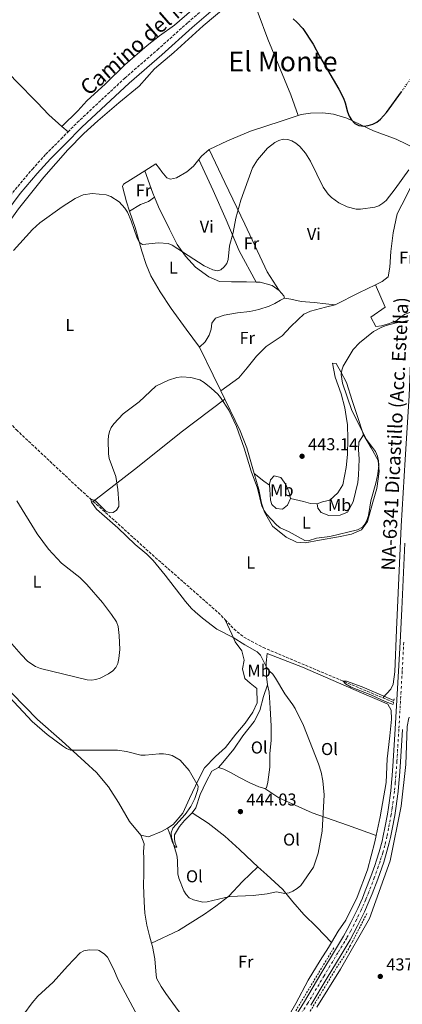
# Model space of a CAD drawing. Units: metres. Extents: x 576928 to 580378, y 4712665 to 4715016.
# Drawn here: x 578849 to 579072, y 4714067 to 4714640 of the extents above; entities that cross this region are included whole.
import ezdxf
from ezdxf.enums import TextEntityAlignment as Align

# ---------------------------------------------------------------- set-up
doc = ezdxf.new("R2010")
doc.units = ezdxf.units.M
doc.header["$MEASUREMENT"] = 0
for name, pattern in [('DGN Style 2', [1.7399219301090239, 1.043953158065414, -0.6959687720436097]), ('DGN Style 3', [2.435890702152634, 1.739921930109024, -0.6959687720436097]), ('DGN Style 4', [2.7856150101045474, 1.391937544087219, -0.6959687720436097, 0.001739921930109024, -0.6959687720436097]), ('DGN Style 5', [1.217945351076317, 0.5219765790327072, -0.6959687720436097])]:
    doc.linetypes.add(name, pattern=pattern)
for name, color, linetype, lineweight in [('Barranco lineal', 142, 'DGN Style 3', 13), ('Camino', 7, 'DGN Style 3', 0), ('Carretera', 9, 'Continuous', 0), ('Cota de punto acotado terreno', 7, 'Continuous', 0), ('Curva de nivel directora', 30, 'Continuous', 30), ('Curva de nivel directora no vista', 30, 'DGN Style 5', 30), ('Curva de nivel intermedia', 30, 'Continuous', 0), ('Eje de carretera', 7, 'DGN Style 4', 0), ('Estanque', 4, 'Continuous', 0), ('Etiqueta de uso rústico', 92, 'Continuous', 0), ('Línea blanca (vial)', 7, 'Continuous', 13), ('Línea de cambio de uso (parcela vista)', 92, 'Continuous', 0), ('Línea de cuneta (fondo)', 4, 'DGN Style 2', 0), ('Margen derecho', 7, 'Continuous', 0), ('Pontón-alcantarilla (pasos de agua)', 1, 'DGN Style 2', 0), ('Punto acotado terreno (símbolo)', 7, 'Continuous', 0), ('Texto de Carretera Red Local', 1, 'Continuous', 0), ('Texto de Área (paraje) menor', 7, 'Continuous', 0)]:
    doc.layers.add(name, color=color, linetype=linetype, lineweight=lineweight)
doc.styles.add('Style-Arial', font='arial.ttf')

# ---------------------------------------------------------------- blocks, each defined once
blk = doc.blocks.new('5PATER')
at = {"layer": 'Estanque', "linetype": 'Continuous', "lineweight": 0}
h = blk.add_hatch(color=51, dxfattribs=at)
edge = h.paths.add_edge_path()
edge.add_ellipse((0, 0), major_axis=(-0.1095731443231308, -0.1110710700762829), ratio=0.9994222409660317, start_angle=0, end_angle=360)
blk = doc.blocks.new('*U11')
at = {"layer": 'Carretera', "color": 9, "linetype": 'Continuous', "lineweight": 0}
for points in [[(579007.629999998, 4714056.74, 437.1699999999983), (579014.8099999997, 4714068.49, 437.1199999999953), (579024.3299999993, 4714084.480000001, 437.6399999999995), (579032.3400000002, 4714097.760000001, 437.9900000000052), (579036.339999999, 4714104.41, 438.0800000000018), (579037.4800000011, 4714106.359999999, 438.1000000000058), (579039.6900000017, 4714110.310000001, 438.1199999999953), (579041.8000000018, 4714114.31, 438.1300000000047), (579043.1600000008, 4714117.01, 438.1300000000047), (579045.7600000025, 4714122.470000001, 438.1300000000047), (579048.4800000004, 4714128.640000002, 438.1199999999953), (579050.1799999992, 4714132.800000002, 438.1100000000006), (579053.3999999978, 4714141.199999999, 438.0800000000018), (579055.6799999999, 4714147.550000002, 438.0299999999989), (579056.7600000018, 4714150.740000002, 437.9900000000052), (579058.2600000016, 4714155.570000002, 437.9499999999971), (579059.9299999991, 4714161.720000001, 437.929999999993), (579060.6700000011, 4714164.82, 437.9400000000023), (579061.6499999979, 4714169.500000001, 437.9499999999971), (579063.0500000016, 4714177.369999998, 438.0500000000029), (579063.6499999984, 4714181.32, 438.0800000000018), (579064.9800000006, 4714191.01, 438.0800000000018), (579065.4899999979, 4714195.88, 438.0800000000018), (579065.8299999977, 4714199.990000002, 438.0800000000018), (579066.4100000011, 4714208.220000001, 438.0800000000018), (579067.589999999, 4714226.970000002, 438.2599999999948), (579069.5300000014, 4714260.67, 438.5500000000029), (579070.4299999999, 4714277.520000001, 438.6999999999971), (579071.3999999978, 4714296.74, 438.8899999999995), (579073.2899999988, 4714335.179999999, 439.3600000000006)], [(579071.9099999996, 4714226.71, 438.2599999999948), (579070.7299999994, 4714207.92, 438.0800000000018), (579070.1400000015, 4714199.600000001, 438.0800000000018), (579069.8000000018, 4714195.440000001, 438.0800000000018), (579069.280000001, 4714190.509999999, 438.0800000000018), (579067.9400000023, 4714180.690000001, 438.0800000000018), (579067.3200000008, 4714176.66, 438.0500000000029), (579065.8999999992, 4714168.62, 437.9499999999971), (579064.8900000011, 4714163.83, 437.9400000000023), (579064.1400000001, 4714160.66, 437.929999999993), (579063.6000000016, 4714158.550000001, 437.9400000000023), (579062.4300000002, 4714154.359999999, 437.9499999999971), (579060.8900000001, 4714149.429999999, 437.9900000000052), (579059.7899999982, 4714146.17, 438.0299999999989), (579057.4600000014, 4714139.690000001, 438.0800000000018), (579054.1900000013, 4714131.149999999, 438.1100000000006), (579052.4600000012, 4714126.920000001, 438.1199999999953), (579049.6999999986, 4714120.640000001, 438.1300000000047), (579047.0499999999, 4714115.099999999, 438.1300000000047), (579045.6700000009, 4714112.359999998, 438.1300000000047), (579043.5300000019, 4714108.279999999, 438.1199999999953), (579041.280000001, 4714104.27, 438.1000000000058), (579040.1200000008, 4714102.290000001, 438.0800000000018), (579036.1000000021, 4714095.61, 437.9900000000052), (579028.0500000009, 4714082.25, 437.6399999999995), (579018.5400000003, 4714066.28, 437.1199999999953)]]:
    blk.add_polyline3d(points, dxfattribs=at)

msp = doc.modelspace()

# ---------------------------------------------------------------- linework, layer by layer
at = {"layer": 'Barranco lineal', "color": 142, "linetype": 'DGN Style 3', "lineweight": 13, "extrusion": (-0.02505840505353705, -0.0514758292126104, 0.9983598125641112), "elevation": -256741.2776644505, "flags": 128}
msp.add_lwpolyline([(-1542947.593431369, 4484829.664213764), (-1542901.811005632, 4484816.450237019), (-1542852.547735893, 4484802.939820947), (-1542848.369297985, 4484801.367797841)], dxfattribs=at)
at = {"layer": 'Barranco lineal', "color": 142, "linetype": 'DGN Style 3', "lineweight": 13, "extrusion": (0.02292039286552051, -0.009641117628649921, 0.999690804419927), "elevation": -31741.75616968172, "flags": 128}
msp.add_lwpolyline([(4569982.990258898, 1293702.421296666), (4569982.990258898, 1293695.584528425)], dxfattribs=at)
at = {"layer": 'Barranco lineal', "color": 142, "linetype": 'DGN Style 3', "lineweight": 13}
for points in [[(578808.0499999998, 4714441.33, 445.1999999999971), (578816.2199999997, 4714433.210000001, 444.1999999999971), (578832.8799999999, 4714415.75, 443.5800000000018), (578847.0199999996, 4714401.050000001, 442.7299999999959), (578884.0800000001, 4714366.300000001, 441.2700000000041), (578891.7300000004, 4714359.41, 441.1100000000006)], [(578968.5800000001, 4714290.58, 439.4900000000052), (578973.7400000002, 4714285.140000001, 439.3500000000058), (578979.5199999996, 4714280.359999999, 439.1199999999953), (578990.7100000001, 4714274.42, 438.5), (579060.3399999999, 4714245.109999999, 436.679999999993)]]:
    msp.add_polyline3d(points, dxfattribs=at)
at = {"layer": 'Camino', "color": 7, "linetype": 'DGN Style 3', "lineweight": 0}
for points in [[(578877.1099999986, 4714574.380000002, 449.070000000007), (578882.4400000018, 4714579.770000001, 449.1999999999972), (578896.5300000003, 4714592.960000001, 449.2799999999989), (578910.12, 4714605.630000002, 449.5099999999947), (578929.129999998, 4714622.109999999, 450.0500000000029), (578946.8099999983, 4714637.95, 450.7400000000054), (578970.0199999984, 4714657.930000001, 451.3500000000058), (578988.6199999995, 4714674.200000001, 452.0500000000029), (579000.589999999, 4714684.350000001, 452.8200000000069), (579008.8700000005, 4714691.330000001, 453.3600000000006), (579016.6599999999, 4714696.74, 453.6600000000035), (579023.7399999987, 4714701.11, 453.9700000000012), (579032.3900000011, 4714705.08, 454.3600000000006), (579040.8400000001, 4714708.230000001, 454.7400000000052), (579052.6099999984, 4714711.119999999, 455.1300000000046), (579071.5100000014, 4714714.26, 455.729999999996)], [(578839.1099999984, 4714531.27, 448.4600000000063), (578846.2699999998, 4714540.820000002, 448.5099999999948), (578856.3399999995, 4714552.700000001, 448.5099999999948), (578864.0799999975, 4714561.330000001, 448.6600000000037), (578872.9600000001, 4714570.180000001, 448.9700000000012), (578877.1099999986, 4714574.380000002, 449.070000000007)]]:
    msp.add_polyline3d(points, dxfattribs=at)
at = {"layer": 'Curva de nivel directora', "color": 30, "linetype": 'Continuous', "lineweight": 30, "elevation": 450, "flags": 128}
msp.add_lwpolyline([(579008.1599999996, 4714640.109999999), (579010.3999999992, 4714638.279999999), (579013.8599999994, 4714634.530000002), (579019.74, 4714625.460000004), (579023.5199999998, 4714618.42), (579034.8599999987, 4714599.279999999), (579037.4200000003, 4714593.970000002), (579038.4399999996, 4714591.300000003), (579039.8399999987, 4714585.960000004), (579040.7899999986, 4714583.510000001), (579042.0599999983, 4714581.369999999), (579044.1199999992, 4714579.17), (579046.3799999988, 4714578.11), (579049.3299999994, 4714577.730000001), (579051.8099999982, 4714578.03), (579054.5399999997, 4714578.850000001), (579056.8699999986, 4714580.100000001), (579059.03, 4714581.730000001), (579062.4799999989, 4714585.62), (579071.1799999982, 4714597.699999999)], dxfattribs=at)
at = {"layer": 'Curva de nivel directora no vista', "color": 30, "linetype": 'DGN Style 5', "lineweight": 30, "elevation": 450, "flags": 128}
msp.add_lwpolyline([(579071.1799999982, 4714597.699999999), (579076.9499999996, 4714605.699999999), (579078.2699999983, 4714607.850000001), (579080.8900000001, 4714614.36)], dxfattribs=at)
at = {"layer": 'Curva de nivel intermedia', "color": 30, "linetype": 'Continuous', "lineweight": 0, "flags": 128}
for points, elevation in [([(578845.4299999995, 4714505.359999999), (578856.3700000006, 4714517.51), (578860.6800000002, 4714521.399999999), (578873.6799999998, 4714530.87), (578881.1800000012, 4714535.539999999), (578885.9900000013, 4714537.73), (578891.2400000016, 4714538.539999999), (578899.2700000005, 4714537.689999999), (578901.9600000016, 4714536.82), (578906.8099999997, 4714533.76), (578910.2600000009, 4714530.060000001), (578911.6500000011, 4714527.680000001), (578913.8400000016, 4714522.650000001), (578917.4200000003, 4714512.460000001), (578918.7300000022, 4714510.060000001), (578920.440000002, 4714508.8), (578929.7899999997, 4714509.81), (578935.4500000014, 4714509.510000001), (578937.7000000001, 4714508.410000001), (578956.4400000019, 4714496.380000001), (578961.4199999997, 4714494.05), (578964.0900000007, 4714493.550000001), (578966.0000000017, 4714494.189999999), (578968.0700000017, 4714495.82), (578969.6200000006, 4714497.779999998), (578970.3800000005, 4714500.140000001), (578971.0599999999, 4714508.119999998), (578973.2599999994, 4714515.92), (578974.8300000008, 4714524.15), (578977.7800000012, 4714534.71), (578984.5000000001, 4714553.55), (578987.3299999998, 4714558.069999999), (578993.1500000003, 4714564.909999999), (578997.5300000012, 4714568.13), (578999.8200000001, 4714569.289999999), (579002.3500000003, 4714570.06), (579005.0500000004, 4714569.960000001), (579007.4199999997, 4714569.199999998), (579009.8000000002, 4714567.8), (579012.0800000001, 4714565.800000001), (579015.4599999996, 4714561.979999999), (579018.2900000016, 4714557.34), (579025.6299999997, 4714542.229999999), (579028.5199999998, 4714538.08), (579030.4900000012, 4714536.119999998), (579034.7699999993, 4714533.039999999), (579039.6399999998, 4714530.829999999), (579044.8299999998, 4714529.41)], 445), ([(579044.8299999998, 4714529.41), (579047.3700000013, 4714529.369999997), (579055.6799999995, 4714530.529999998), (579058.1600000005, 4714531.369999998), (579060.4900000019, 4714532.819999998), (579062.3, 4714534.550000001), (579067.5100000004, 4714541.179999999), (579075.4500000018, 4714552.23)], 445), ([(578890.8300000004, 4714358.929999999), (578890.3299999997, 4714360.67), (578892.8399999999, 4714359.869999999), (578899.1299999997, 4714353.759999999), (578901.4100000019, 4714352.719999999), (578903.4400000013, 4714352.939999999), (578905.300000001, 4714354.230000001), (578906.5800000017, 4714356.349999999), (578906.7699999994, 4714358.499999999), (578906.1000000011, 4714366.380000001), (578904.8499999995, 4714373.92), (578900.9900000015, 4714384.430000001), (578900.6100000015, 4714386.970000001), (578900.3700000001, 4714395.060000001), (578900.6100000015, 4714397.55), (578901.270000001, 4714400.109999999), (578902.25, 4714402.419999998), (578903.6900000017, 4714404.48), (578909.2200000016, 4714410.289999999), (578918.4800000018, 4714417.4), (578928.2100000016, 4714426.429999999), (578935.6400000014, 4714430.000000001), (578940.4400000002, 4714431.529999999), (578943.3700000006, 4714431.939999999), (578948.6800000013, 4714431.539999999), (578953.8600000002, 4714430.170000001), (578956.3000000011, 4714428.65), (578960.53, 4714425.28), (578964.2800000008, 4714421.719999999), (578965.9000000012, 4714419.759999999), (578970.6599999999, 4714412.56), (578975.2100000007, 4714402.899999999), (578979.6100000017, 4714390.270000001), (578983.6600000019, 4714377.060000001), (578987.3400000011, 4714367.09), (578989.9800000008, 4714356.579999999), (578991.0300000013, 4714354.310000001), (578992.5700000013, 4714352.050000001), (578998.3899999995, 4714345.699999998), (579000.6900000018, 4714344.02), (579005.4600000016, 4714341.800000001), (579014.9299999999, 4714336.579999999), (579016.9999999997, 4714336.539999999), (579021.8700000001, 4714337.92), (579029.5700000003, 4714338.890000001), (579045.7100000005, 4714342.810000001), (579048.470000001, 4714344.390000001), (579050.1100000016, 4714346.269999999), (579051.35, 4714348.81), (579052.0700000019, 4714351.199999999), (579053.4700000011, 4714359.680000001), (579056.3700000001, 4714369.98), (579057.5500000003, 4714375.34), (579058.0800000001, 4714380.470000002), (579057.9600000016, 4714382.979999999), (579057.3600000005, 4714385.640000002), (579056.0800000018, 4714388.34), (579050.9800000011, 4714395.409999999), (579042.3300000011, 4714412.249999999), (579036.9400000019, 4714428.109999999), (579036.2100000011, 4714433.140000001), (579036.5300000008, 4714435.67), (579037.3900000012, 4714438.019999998), (579043.1600000003, 4714447.689999999), (579046.7900000003, 4714451.59), (579054.9400000018, 4714458.26), (579059.780000001, 4714460.800000002), (579062.3499999993, 4714461.81), (579067.3800000006, 4714463.15), (579075.2999999999, 4714464.670000001)], 440), ([(578842.9999999999, 4714245.52), (578856.1700000018, 4714231.36), (578864.9500000015, 4714223.689999999), (578873.8000000005, 4714217.150000001), (578876.2100000001, 4714215.59), (578878.5300000003, 4714214.649999999), (578905.8500000008, 4714214.679999999), (578911.1300000004, 4714213.87), (578919.4899999999, 4714211.789999999), (578921.990000001, 4714211.739999999), (578930.0800000002, 4714212.54), (578932.7500000012, 4714212.470000001), (578935.3399999996, 4714212.220000001), (578937.7400000001, 4714211.519999999), (578942.3600000002, 4714208.92), (578947.7100000012, 4714202.77), (578952.8900000004, 4714193.789999999), (578952.7699999996, 4714191.71), (578950.8800000009, 4714186.560000001), (578948.6700000003, 4714181.869999998), (578945.3399999997, 4714177.15), (578938.070000001, 4714169.3), (578937.1800000013, 4714166.640000001), (578937.3300000011, 4714163.88), (578940.4100000013, 4714153.490000002), (578940.8200000002, 4714150.739999999), (578940.9800000011, 4714142.699999999), (578941.5700000012, 4714140.27), (578944.5199999994, 4714132.76), (578945.8600000006, 4714130.619999998), (578947.6200000019, 4714128.779999998), (578950.1299999999, 4714127.55), (578955.5999999993, 4714126.220000001), (578958.0800000003, 4714126.480000001), (578971.3000000013, 4714129.55), (578984.9100000014, 4714130.180000001), (578993.0200000006, 4714131.05), (578998.47, 4714132.300000002), (579003.4099999998, 4714131.249999999), (579005.7700000001, 4714131.57), (579008.0299999999, 4714132.619999998), (579010.5300000011, 4714134.190000001), (579012.6200000009, 4714136), (579020.1, 4714146.600000001), (579022.6900000004, 4714154.710000001), (579025.1, 4714167.439999999), (579026.230000001, 4714188.65), (579025.5100000012, 4714196.719999999), (579024.4100000015, 4714201.86), (579022.9299999997, 4714206.679999999), (579014.2100000002, 4714229.06), (579009.2600000014, 4714238.850000001), (579007.9900000019, 4714241.099999999), (579003.4000000008, 4714247.369999998), (578997.9500000015, 4714256.640000001), (578996.3200000019, 4714258.810000001), (578994.3400000016, 4714260.529999999), (578992.8999999999, 4714262.57), (578989.1200000002, 4714269.939999999), (578987.2899999997, 4714271.84), (578979.9500000017, 4714275.890000001), (578973.2700000006, 4714280.21), (578963.8200000002, 4714285.050000002), (578955.3700000013, 4714291.470000001), (578951.1, 4714295.190000001), (578949.0400000013, 4714297.060000001), (578945.4600000004, 4714301.149999999), (578933.7200000013, 4714316.55), (578926.7400000008, 4714324.92), (578922.9700000001, 4714328.619999999), (578916.1900000008, 4714334.33), (578906.0400000007, 4714343.990000002), (578893.7400000006, 4714354.939999999), (578890.8300000004, 4714358.929999999)], 440), ([(578844.4600000016, 4714276.59), (578849.7300000021, 4714270.23), (578853.7700000011, 4714266.300000001), (578858.1900000002, 4714263.42), (578861.0600000002, 4714262.189999999), (578888.1900000006, 4714255.58), (578890.6800000007, 4714255.289999997), (578893.2100000009, 4714255.71), (578895.900000002, 4714256.62), (578900.720000001, 4714259.069999999), (578903.0999999993, 4714260.9), (578904.9000000008, 4714262.84), (578906.0600000009, 4714265.06), (578906.7500000016, 4714267.960000001), (578907.1699999997, 4714273.27), (578906.8900000001, 4714281.460000002), (578906.2000000017, 4714286.600000001), (578905.2400000006, 4714289.269999999), (578902.4400000023, 4714293.599999999), (578897.1100000013, 4714300.600000001), (578888.0300000019, 4714311.100000001), (578884.0500000011, 4714315.060000001), (578873.32, 4714323.480000001), (578865.6900000013, 4714331.689999999), (578859.0599999996, 4714340.570000002), (578847.2800000003, 4714359.710000001)], 445), ([(579066.4199999995, 4714241.140000002), (579061.6699999997, 4714243.060000001), (579053.3500000006, 4714246.890000001), (579042.0400000004, 4714251.380000001), (579038.6200000006, 4714253.32), (579037.2300000003, 4714254.839999998), (579039.1600000014, 4714254.850000001), (579048.3000000011, 4714251.579999999), (579066.8200000018, 4714243.52)], 435.0000000000001), ([(578851.3500000006, 4714060.980000001), (578856.1200000002, 4714067.579999999), (578859.490000001, 4714071.609999999), (578868.53, 4714079.59), (578876.6900000006, 4714089.06), (578884.0800000002, 4714096.789999999), (578886.2599999994, 4714097.989999999), (578889.5000000005, 4714098.51), (578894.6700000004, 4714098.269999999), (578895.3000000007, 4714098.13), (578898.2800000003, 4714095.990000002), (578900.0999999997, 4714094.249999999), (578903.6800000004, 4714087.119999999), (578906.0400000007, 4714081.5), (578919.1400000012, 4714057.15)], 435.0000000000001)]:
    msp.add_lwpolyline(points, dxfattribs=dict(at, elevation=elevation))
at = {"layer": 'Eje de carretera', "color": 7, "linetype": 'DGN Style 4', "lineweight": 0}
msp.add_polyline3d([(579072.6000000021, 4714277.410000001, 438.6999999999972), (579071.6900000002, 4714260.550000002, 438.5500000000029), (579069.7499999999, 4714226.840000001, 438.2599999999949), (579068.5699999997, 4714208.070000002, 438.0800000000017), (579067.9799999996, 4714199.800000002, 438.0800000000017), (579067.6399999999, 4714195.660000003, 438.0800000000017), (579067.129999998, 4714190.76, 438.0800000000017), (579065.7899999992, 4714181.010000001, 438.0800000000017), (579065.1799999991, 4714177.01, 438.050000000003), (579063.7699999987, 4714169.060000001, 437.9499999999971), (579062.7800000006, 4714164.330000001, 437.9400000000023), (579062.0299999996, 4714161.190000001, 437.9299999999931), (579061.4999999999, 4714159.11, 437.9400000000023), (579060.3399999999, 4714154.960000002, 437.9499999999971), (579058.82, 4714150.08, 437.9900000000052), (579057.7399999981, 4714146.859999999, 438.0299999999988), (579055.4299999991, 4714140.450000001, 438.0800000000017), (579052.1900000004, 4714131.980000001, 438.1100000000006), (579050.4699999993, 4714127.779999999, 438.1199999999955), (579047.7299999989, 4714121.560000001, 438.1300000000047), (579045.1000000003, 4714116.060000001, 438.1300000000047), (579043.739999997, 4714113.34, 438.1300000000047), (579041.609999999, 4714109.300000001, 438.1199999999955), (579039.3799999983, 4714105.32, 438.1000000000057), (579038.2299999994, 4714103.350000001, 438.0800000000017), (579034.2199999974, 4714096.690000001, 437.9900000000052), (579026.1900000008, 4714083.359999999, 437.6399999999995), (579016.6700000011, 4714067.390000002, 437.1199999999953), (579009.4800000004, 4714055.619999999, 437.1699999999983)], dxfattribs=at)
at = {"layer": 'Línea blanca (vial)', "color": 7, "linetype": 'Continuous', "lineweight": 13}
for points in [[(579073.2899999982, 4714335.180000001, 439.3600000000006), (579071.3999999973, 4714296.740000002, 438.8899999999995), (579070.4299999995, 4714277.520000001, 438.6999999999972), (579069.5300000008, 4714260.67, 438.5500000000029), (579067.5899999986, 4714226.970000003, 438.2599999999949), (579066.4100000006, 4714208.220000002, 438.0800000000017), (579065.8299999972, 4714199.990000002, 438.0800000000017), (579065.4899999974, 4714195.880000001, 438.0800000000017), (579064.9800000001, 4714191.010000001, 438.0800000000017), (579063.6499999979, 4714181.320000002, 438.0800000000017), (579063.0500000011, 4714177.369999999, 438.050000000003), (579061.6499999975, 4714169.500000001, 437.9499999999971), (579060.6700000007, 4714164.820000002, 437.9400000000023), (579059.9299999987, 4714161.720000001, 437.9299999999931), (579058.260000001, 4714155.570000002, 437.9499999999971), (579056.7600000014, 4714150.740000002, 437.9900000000052), (579055.6799999995, 4714147.550000002, 438.0299999999988), (579053.3999999973, 4714141.199999999, 438.0800000000017), (579050.1799999987, 4714132.800000002, 438.1100000000006), (579048.48, 4714128.640000002, 438.1199999999955), (579045.760000002, 4714122.470000001, 438.1300000000047), (579043.1600000003, 4714117.010000001, 438.1300000000047), (579041.8000000012, 4714114.310000001, 438.1300000000047), (579039.6900000012, 4714110.310000001, 438.1199999999955), (579037.4800000007, 4714106.359999999, 438.1000000000057), (579036.3399999985, 4714104.410000001, 438.0800000000017), (579032.3399999997, 4714097.760000001, 437.9900000000052), (579024.3299999988, 4714084.480000001, 437.6399999999995), (579014.8099999991, 4714068.490000002, 437.1199999999953), (579007.6299999976, 4714056.740000002, 437.1699999999983)], [(579071.9099999992, 4714226.710000001, 438.2599999999949), (579070.7299999989, 4714207.92, 438.0800000000017), (579070.1400000011, 4714199.600000001, 438.0800000000017), (579069.8000000013, 4714195.440000001, 438.0800000000017), (579069.2800000005, 4714190.51, 438.0800000000017), (579067.9400000017, 4714180.690000001, 438.0800000000017), (579067.3200000003, 4714176.660000001, 438.050000000003), (579065.8999999987, 4714168.620000001, 437.9499999999971), (579064.8900000006, 4714163.830000001, 437.9400000000023), (579064.1399999997, 4714160.660000001, 437.9299999999931), (579063.600000001, 4714158.550000001, 437.9400000000023), (579062.4299999997, 4714154.36, 437.9499999999971), (579060.8899999997, 4714149.430000001, 437.9900000000052), (579059.7899999977, 4714146.170000001, 438.0299999999988), (579057.4600000009, 4714139.690000001, 438.0800000000017), (579054.1900000009, 4714131.15, 438.1100000000006), (579052.4600000008, 4714126.920000001, 438.1199999999955), (579049.6999999981, 4714120.640000001, 438.1300000000047), (579047.0499999995, 4714115.100000001, 438.1300000000047), (579045.6700000004, 4714112.359999999, 438.1300000000047), (579043.5300000012, 4714108.279999999, 438.1199999999955), (579041.2800000005, 4714104.27, 438.1000000000057), (579040.1200000005, 4714102.290000002, 438.0800000000017), (579036.1000000016, 4714095.61, 437.9900000000052), (579028.0500000004, 4714082.250000001, 437.6399999999995), (579018.5399999997, 4714066.28, 437.1199999999953)]]:
    msp.add_polyline3d(points, dxfattribs=at)
at = {"layer": 'Línea de cambio de uso (parcela vista)', "color": 92, "linetype": 'Continuous', "lineweight": 0, "extrusion": (0.02547577401930952, -0.02225552167637119, 0.999427674568315), "elevation": -89729.15688382488, "flags": 128}
msp.add_lwpolyline([(3931395.316211219, 2664285.128132744), (3931395.316211219, 2664280.39830188)], dxfattribs=at)
at = {"layer": 'Línea de cambio de uso (parcela vista)', "color": 92, "linetype": 'Continuous', "lineweight": 0, "extrusion": (0.02949864374196686, 0.03136877295404718, 0.9990724849082483), "elevation": 165416.8596613608, "flags": 128}
msp.add_lwpolyline([(2807984.124585454, -3827554.181628166), (2807984.83338274, -3827548.375785729), (2807984.657119629, -3827545.821215057)], dxfattribs=at)
at = {"layer": 'Línea de cambio de uso (parcela vista)', "color": 92, "linetype": 'Continuous', "lineweight": 0, "extrusion": (-0.2056205183817348, -0.1662430388828369, 0.9644083442419121), "elevation": -902365.6188648823, "flags": 128}
msp.add_lwpolyline([(-3302214.104277382, 3292890.676574793), (-3302216.54935189, 3292891.432954754), (-3302229.547400532, 3292896.235967506)], dxfattribs=at)
at = {"layer": 'Línea de cambio de uso (parcela vista)', "color": 92, "linetype": 'Continuous', "lineweight": 0, "extrusion": (-0.3249277606072342, 0.6442853310282034, 0.6923282188446795), "elevation": 2849629.088194234, "flags": 128}
msp.add_lwpolyline([(-2639926.812809725, -2733485.332729415), (-2639942.358046937, -2733485.332729415), (-2639953.144373174, -2733485.110994618)], dxfattribs=at)
at = {"layer": 'Línea de cambio de uso (parcela vista)', "color": 92, "linetype": 'Continuous', "lineweight": 0, "elevation": 444.1399999999995, "flags": 128}
msp.add_lwpolyline([(579003.2000000002, 4714477.699999999), (579002.7300000004, 4714479.029999999), (579000.1299999999, 4714482.100000001)], dxfattribs=at)
at = {"layer": 'Línea de cambio de uso (parcela vista)', "color": 92, "linetype": 'Continuous', "lineweight": 0, "extrusion": (-0.2345682384351109, -0.1256774167344437, 0.9639413511414509), "elevation": -727877.0532690774, "flags": 128}
msp.add_lwpolyline([(-3882154.42055936, 2638236.150845826), (-3882136.24699322, 2638235.512023715), (-3882126.250086837, 2638235.098668231)], dxfattribs=at)
at = {"layer": 'Línea de cambio de uso (parcela vista)', "color": 92, "linetype": 'Continuous', "lineweight": 0, "extrusion": (0.004758081308867707, -0.009813542704904482, 0.9999405257523256), "elevation": -43067.91850027879, "flags": 128}
msp.add_lwpolyline([(578957.3198857974, 4714228.16994263), (578959.7201441255, 4714223.219704255)], dxfattribs=at)
at = {"layer": 'Línea de cambio de uso (parcela vista)', "color": 92, "linetype": 'Continuous', "lineweight": 0, "extrusion": (0.3094619972747317, 0.5240732836012943, 0.7934610675125097), "elevation": 2650202.829147776, "flags": 128}
msp.add_lwpolyline([(1898536.623512997, -3454351.57494891), (1898529.507864637, -3454350.342654942), (1898525.393901953, -3454349.964751458)], dxfattribs=at)
at = {"layer": 'Línea de cambio de uso (parcela vista)', "color": 92, "linetype": 'Continuous', "lineweight": 0}
for points in [[(579011.7199999997, 4714702.050000001, 454.5899999999965), (579004.6200000001, 4714696.9, 454.5299999999989), (578991.3799999999, 4714684.350000001, 453.7100000000065), (578974.6200000001, 4714669.75, 452.3000000000029), (578959.2199999997, 4714653.939999999, 451.3099999999977), (578949.25, 4714645.109999999, 450.8999999999942), (578939.0700000003, 4714636.390000001, 450.8999999999942), (578930.3899999997, 4714630.359999999, 450.8999999999942), (578923.2599999999, 4714624.689999999, 450.8999999999942), (578910.2300000004, 4714613.369999999, 450.570000000007), (578898.9699999997, 4714602.300000001, 450.4900000000052), (578888.1299999999, 4714592.350000001, 450.320000000007), (578882.7800000003, 4714586.600000001, 449.75), (578873.5499999998, 4714577.49, 449.2299999999959)], [(578802.3200000003, 4714447.300000001, 445.8800000000047), (578801.8600000005, 4714453.970000001, 446.7799999999989), (578802.8899999997, 4714459.210000001, 446.9400000000023), (578806.5300000003, 4714467.380000001, 446.9400000000023), (578813.2400000002, 4714478.369999999, 447.1100000000006), (578830.25, 4714504.539999999, 447.1100000000006), (578848.1699999999, 4714529.600000001, 447.2700000000041), (578862.9699999997, 4714547.949999999, 447.4400000000023), (578876.9299999997, 4714563.949999999, 448.3399999999965), (578886.3300000001, 4714573.439999999, 449.3300000000018), (578894.4299999997, 4714580.9, 450.1600000000035), (578906.5899999999, 4714591.210000001, 450.7400000000052), (578918.54, 4714601.07, 451.3099999999977), (578927.4800000004, 4714611.100000001, 451.2299999999959), (578938.6600000003, 4714620.609999999, 450.2400000000052), (578955.7300000004, 4714636, 450.4900000000052), (578971.2999999998, 4714649.029999999, 450.8999999999942), (578982.1100000005, 4714658.810000001, 451.4799999999959)], [(578982.1100000005, 4714658.810000001, 451.4799999999959), (578993.4500000002, 4714628.380000001, 449.9900000000052), (579006.8700000001, 4714595.939999999, 448.75), (579011.0899999999, 4714583.91, 447.6199999999953)], [(578817.9500000002, 4714638.75, 452.5500000000029), (578819.4500000002, 4714634.880000001, 451.9700000000012), (578822.8700000001, 4714629.939999999, 451.4799999999959), (578831.4699999997, 4714620.08, 450.1600000000035), (578846.9500000002, 4714603.9, 449.9100000000035), (578859.04, 4714591.539999999, 449.5800000000018), (578865.8300000001, 4714584.210000001, 449.5800000000018), (578873.5499999998, 4714577.49, 449.2299999999959)], [(579011.0899999999, 4714583.91, 447.6199999999953), (579001.1799999997, 4714580.65, 447.2700000000041), (578983.2800000003, 4714574.800000001, 447.1100000000006), (578969.9400000004, 4714569.140000001, 447.8500000000058), (578959.3499999996, 4714564.08, 448.6699999999983)], [(579086.2100000001, 4714561.430000001, 446.6000000000058), (579068.2300000004, 4714570.189999999, 448.5099999999948), (579054.9299999997, 4714575.08, 450.4100000000035), (579047.2000000002, 4714578.730000001, 450.4100000000035), (579039.4800000004, 4714582.27, 449.9100000000035), (579031.6699999999, 4714584.699999999, 449.5), (579025.54, 4714585.380000001, 448.8399999999965), (579018.2199999997, 4714585.26, 448.2599999999948), (579012.9000000004, 4714584.5, 447.679999999993), (579011.0899999999, 4714583.91, 447.6199999999953)], [(579000.1299999999, 4714482.100000001, 444.1399999999995), (578993.0700000003, 4714492.869999999, 444.6300000000047), (578980.0599999996, 4714520.76, 445.5399999999936), (578968.3300000001, 4714544.9, 446.8600000000006), (578959.3499999996, 4714564.08, 448.6699999999983)], [(578953.2400000002, 4714558.359999999, 449.0299999999989), (578950.0700000003, 4714554.480000001, 449.25), (578946.2400000002, 4714551.09, 450.0800000000018), (578940.1799999997, 4714547.550000001, 450.570000000007), (578936.75, 4714546.930000001, 450.9799999999959), (578934.6299999999, 4714547.680000001, 451.1499999999942), (578931.6799999997, 4714551.07, 451.2299999999959), (578930.3200000003, 4714553.050000001, 451.2299999999959), (578928.1600000003, 4714555.789999999, 451.2299999999959), (578921.8700000001, 4714551.789999999, 450.0299999999989)], [(578953.2400000002, 4714558.359999999, 449.0299999999989), (578961.5199999996, 4714540.230000001, 447.7700000000041), (578969.1299999999, 4714523.25, 446.6100000000006), (578976.6500000004, 4714505.15, 445.5399999999936), (578986.6500000004, 4714486.970000001, 444.8399999999965)], [(578921.8700000001, 4714551.789999999, 450.0299999999989), (578916.5099999999, 4714548.380000001, 449), (578913.4299999997, 4714546.550000001, 448.1000000000058), (578909.4699999997, 4714543.930000001, 447.679999999993), (578908.7199999997, 4714542.699999999, 447.1100000000006), (578911.0800000001, 4714533.74, 446.7799999999989), (578912.9299999997, 4714528.230000001, 446.3500000000058)], [(579056.1699999999, 4714485.460000001, 442.9799999999959), (579059.9199999999, 4714487.41, 442.9799999999959), (579063.4299999997, 4714490.02, 443.0599999999977), (579064.5599999996, 4714495.59, 443.3899999999995), (579064.9699999997, 4714504.710000001, 443.5599999999977), (579066.4500000002, 4714515.730000001, 444.5500000000029), (579068.8300000001, 4714526.65, 444.9600000000065), (579071.4100000003, 4714531.92, 445.5399999999936), (579076.4699999997, 4714541.890000001, 445.7899999999936), (579083.7000000002, 4714551.029999999, 446.0099999999948)], [(578912.9299999997, 4714528.230000001, 446.3500000000058), (578919.3300000001, 4714532.100000001, 447.5200000000041), (578923.8600000005, 4714533.84, 448.429999999993), (578927.4100000003, 4714536.41, 448.5599999999977)], [(578986.6500000004, 4714486.970000001, 444.8399999999965), (578980.9400000004, 4714487.119999999, 444.9600000000065), (578972.2800000003, 4714487.08, 445.3699999999953), (578965.2699999996, 4714487.41, 445.3699999999953), (578959.1200000001, 4714490.09, 445.4600000000065), (578951.3600000005, 4714495.630000001, 445.6999999999971), (578945.4800000004, 4714502.09, 445.8699999999953), (578940.5899999999, 4714508.890000001, 446.4499999999971), (578936.2300000004, 4714517.82, 447.1100000000006), (578929.6799999997, 4714530.82, 448.1000000000058), (578927.4100000003, 4714536.41, 448.5599999999977)], [(578912.9299999997, 4714528.230000001, 446.3500000000058), (578916.1100000005, 4714518.710000001, 445.6199999999953), (578920, 4714504.890000001, 445.2899999999936), (578922.6799999997, 4714497.27, 445.1300000000047), (578925.3399999999, 4714490.65, 444.7100000000065), (578930.7100000001, 4714481.41, 443.9700000000012), (578937.0899999999, 4714471.619999999, 443.4799999999959), (578945.9600000001, 4714459.550000001, 443.3099999999977), (578953.5700000003, 4714449.119999999, 442.820000000007)], [(579000.1299999999, 4714482.100000001, 444.1399999999995), (578995.9699999997, 4714484.92, 444.2200000000012), (578988.9400000004, 4714486.91, 444.8000000000029), (578986.6500000004, 4714486.970000001, 444.8399999999965)], [(579056.1699999999, 4714485.460000001, 442.9799999999959), (579061.7199999997, 4714472.439999999, 442.820000000007), (579053.3700000001, 4714466.640000001, 442.320000000007), (579056.3499999996, 4714461.130000001, 442.320000000007), (579059.5599999996, 4714461.630000001, 442.320000000007), (579064.3200000003, 4714462.930000001, 442.2400000000052), (579068.5099999999, 4714464.66, 442.2400000000052), (579070.9199999999, 4714466.810000001, 442.2400000000052), (579073.3300000001, 4714468.41, 442.320000000007), (579077.6399999997, 4714469.92, 441.8399999999965)], [(578953.5700000003, 4714449.119999999, 442.820000000007), (578956.8499999996, 4714452.279999999, 443.7200000000012), (578959.2300000004, 4714456.100000001, 443.7200000000012), (578960.4000000004, 4714459.560000001, 443.7200000000012), (578960.7800000003, 4714463.01, 443.7200000000012), (578962.9600000001, 4714466.050000001, 443.8099999999977), (578967.9299999997, 4714467.680000001, 444.2200000000012), (578975.6799999997, 4714469.029999999, 444.7100000000065), (578982.8899999997, 4714469.82, 444.8000000000029), (578988.2000000002, 4714471.02, 444.8000000000029), (578994.1699999999, 4714473, 444.8000000000029), (578997.4800000004, 4714474.5, 444.5500000000029), (579000.7699999996, 4714476.550000001, 444.4700000000012), (579003.2000000002, 4714477.699999999, 444.1399999999995)], [(578965.9800000004, 4714423.810000001, 443.3500000000058), (578976.5199999996, 4714431.279999999, 443.5599999999977), (578981.3099999996, 4714437.130000001, 443.8899999999995), (578986.7599999999, 4714443.890000001, 444.4700000000012), (578992.4400000004, 4714449.529999999, 444.4700000000012), (578996.5099999999, 4714452.16, 444.3800000000047), (579001.7800000003, 4714455.689999999, 444.2200000000012), (579006.7000000002, 4714460.880000001, 443.9700000000012), (579011.0700000003, 4714465.279999999, 443.7200000000012), (579014.4600000001, 4714468.33, 443.4799999999959), (579018.3200000003, 4714470.060000001, 443.2299999999959), (579027.0599999996, 4714472.32, 443.1499999999942), (579032.5899999999, 4714473.74, 442.820000000007)], [(579003.2000000002, 4714477.699999999, 444.1399999999995), (579006.8799999999, 4714476.99, 443.6399999999995), (579012.9000000004, 4714475.640000001, 443.3899999999995), (579020.3499999996, 4714475.100000001, 443.1499999999942), (579027.1399999997, 4714474.430000001, 442.820000000007), (579032.5899999999, 4714473.74, 442.820000000007)], [(579077.6399999997, 4714469.92, 441.8300000000018), (579076.6100000005, 4714444.800000001, 441.25), (579075.6699999999, 4714420.9, 440.5099999999948), (579073.3799999999, 4714383.76, 439.8500000000058), (579071.0199999996, 4714344.960000001, 439.1000000000058), (579068.3399999999, 4714284.59, 438.9400000000023), (579067.2999999998, 4714260.140000001, 437.9499999999971), (579066.4100000003, 4714253.01, 437.9499999999971), (579065.0099999999, 4714250.210000001, 437.9499999999971), (579060.3399999999, 4714245.109999999, 436.679999999993)], [(579049.0499999998, 4714398.140000001, 441.0800000000018), (579045.4199999999, 4714409.300000001, 441.1699999999983), (579042.6100000005, 4714418.029999999, 441.1699999999983), (579039.2199999997, 4714428.529999999, 441.3300000000018), (579036.0099999999, 4714434.689999999, 441.5800000000018), (579033.2599999999, 4714439.539999999, 442.1600000000035), (579031.1500000004, 4714439.730000001, 443.1499999999942), (579032.7199999997, 4714431.640000001, 443.3899999999995), (579036.0999999996, 4714421.92, 443.5599999999977), (579038.2400000002, 4714413.850000001, 443.5599999999977), (579039.4699999997, 4714406.199999999, 443.5599999999977), (579039.7300000004, 4714404.100000001, 443.5599999999977), (579039.9800000004, 4714395.550000001, 443.5599999999977), (579039.9000000004, 4714386.66, 443.8099999999977), (579039.1299999999, 4714379.199999999, 443.8099999999977), (579037.0800000001, 4714368.949999999, 443.8899999999995), (579034.2699999996, 4714364.460000001, 443.9700000000012), (579029.4500000002, 4714360.16, 444.0500000000029), (579025.2400000002, 4714359.09, 444.0500000000029), (579022.1500000004, 4714358.039999999, 443.9700000000012)], [(578891.7300000004, 4714359.41, 441.1100000000006), (578917.6100000005, 4714379.33, 440.9199999999983), (578942.9299999997, 4714399.74, 440.9199999999983), (578968.3799999999, 4714418.859999999, 442.4799999999959)], [(578968.3799999999, 4714418.859999999, 442.4799999999959), (578971.5, 4714412.42, 442.3999999999942), (578977.25, 4714400.41, 442.3999999999942), (578981.1900000004, 4714390.480000001, 442.070000000007), (578985.4299999997, 4714375.550000001, 441.8300000000018)], [(578985.4299999997, 4714375.550000001, 441.8300000000018), (578988.1299999999, 4714366.369999999, 441.4100000000035), (578989.7100000001, 4714358.4, 441.25), (578991.5700000003, 4714353.100000001, 440.75), (578996.1500000004, 4714344.949999999, 440.6699999999983), (579004.0300000003, 4714338.529999999, 440.75), (579010.0800000001, 4714335.630000001, 441.0800000000018), (579015.1900000004, 4714335.380000001, 441.0800000000018), (579023.6100000005, 4714336.850000001, 441.0800000000018), (579034.5800000001, 4714338.689999999, 441.0800000000018), (579042.0999999996, 4714340.369999999, 441), (579047.9500000002, 4714342.800000001, 441.0800000000018), (579051.5300000003, 4714347.75, 441.0800000000018), (579054.5700000003, 4714359.02, 441.0800000000018), (579056.8899999997, 4714366.939999999, 441.0800000000018), (579058.1699999999, 4714376.74, 441.0800000000018), (579057.7300000004, 4714383.17, 441.0800000000018), (579053.6100000005, 4714390.550000001, 441.0800000000018), (579049.0499999998, 4714398.140000001, 441.0800000000018)], [(579022.1500000004, 4714358.039999999, 443.9700000000012), (579022.5300000003, 4714355.380000001, 443.8899999999995), (579024.4600000001, 4714352.859999999, 443.3099999999977), (579029.04, 4714351.16, 443.2299999999959), (579035.4800000004, 4714351.369999999, 442.9799999999959), (579039.7800000003, 4714353.109999999, 442.8999999999942), (579043.1299999999, 4714359.16, 442.8999999999942), (579045.8300000001, 4714370.430000001, 442.8999999999942), (579046.3200000003, 4714374.66, 442.7299999999959), (579046.6100000005, 4714383.880000001, 442.7299999999959), (579046.2999999998, 4714389.539999999, 442.570000000007), (579046.4500000002, 4714393.76, 442.570000000007), (579049.0499999998, 4714398.140000001, 441.0800000000018)], [(578994.4500000002, 4714368.74, 442.8000000000029), (578994.4199999999, 4714369.470000001, 442.820000000007), (578995.04, 4714371.930000001, 442.9799999999959), (578997.1200000001, 4714374.180000001, 443.0599999999977), (579000.9100000003, 4714373.25, 443.7200000000012), (579003.8600000005, 4714369.300000001, 443.5599999999977), (579005.9400000004, 4714364.550000001, 443.3099999999977), (579006.6600000003, 4714361.119999999, 443.1499999999942)], [(579006.6600000003, 4714361.119999999, 443.1499999999942), (579004.9500000002, 4714357.210000001, 442.6499999999942), (579001.9900000002, 4714354.82, 442.3999999999942), (578998.3099999996, 4714355.210000001, 442.3999999999942), (578995.7199999997, 4714357.609999999, 442.3999999999942), (578995.0099999999, 4714360.039999999, 442.3999999999942), (578994.5800000001, 4714366.369999999, 442.7299999999959), (578994.4500000002, 4714368.74, 442.8000000000029)], [(579006.6600000003, 4714361.119999999, 443.1499999999942), (579014.1299999999, 4714359.359999999, 443.1499999999942), (579018.2599999999, 4714358.199999999, 443.2299999999959), (579022.1500000004, 4714358.039999999, 443.9700000000012)], [(578777.79, 4714314.109999999, 446.5200000000041), (578783.9400000004, 4714304.66, 446.0200000000041), (578799.7599999999, 4714288.25, 445.0299999999989), (578817.2300000004, 4714273.210000001, 444.0399999999936), (578831.0800000001, 4714261.550000001, 443.5500000000029), (578844.4100000003, 4714247.77, 442.8899999999995), (578859.3200000003, 4714232.57, 442.6399999999995), (578873.4100000003, 4714220.140000001, 442.1499999999942), (578886.8300000001, 4714207.92, 441.320000000007), (578893.7100000001, 4714201.59, 440.9100000000035), (578900.7300000004, 4714193.26, 440.0800000000018), (578906.4400000004, 4714184.25, 439.5899999999965), (578912.8399999999, 4714173.130000001, 439.4199999999983), (578919.4100000003, 4714165.130000001, 439.3399999999965)], [(578935.0099999999, 4714169.359999999, 439.5099999999948), (578938.3099999996, 4714171.33, 439.5899999999965), (578943.8600000005, 4714177.970000001, 439.9199999999983), (578947.8300000001, 4714186.59, 439.9199999999983), (578952.9800000004, 4714197.560000001, 440.5800000000018), (578956.54, 4714204.279999999, 441.3999999999942), (578962.9900000002, 4714210.939999999, 442.7200000000012), (578968.79, 4714216.26, 443.5500000000029), (578974.7699999996, 4714223.91, 443.7100000000065), (578980.3300000001, 4714230.33, 443.7100000000065), (578984.7800000003, 4714236.850000001, 443.8000000000029), (578987.1399999997, 4714242.109999999, 443.8800000000047), (578987, 4714250.439999999, 443.8800000000047), (578983.1699999999, 4714253.600000001, 443.7100000000065), (578980.0199999996, 4714256.32, 443.4700000000012), (578978.5899999999, 4714261.960000001, 442.6399999999995), (578979.6200000001, 4714266.980000001, 442.0599999999977), (578978.2000000002, 4714272.51, 441.7299999999959), (578974.4500000002, 4714277.779999999, 441.570000000007), (578972.4900000002, 4714282.08, 441.070000000007), (578968.5800000001, 4714290.58, 439.4900000000052)], [(579056.4500000002, 4714165.039999999, 439.1499999999942), (579058.7599999999, 4714175.850000001, 438.8500000000058), (579062.4299999997, 4714195.789999999, 438.6000000000058), (579062.8700000001, 4714209.58, 438.1900000000023), (579064.4299999997, 4714223.039999999, 438.1000000000058), (579065.3799999999, 4714232.609999999, 438.1000000000058), (579065.1900000004, 4714237.939999999, 438.1000000000058), (579063.2400000002, 4714241.460000001, 438.0200000000041), (579058.4299999997, 4714243.609999999, 438.0200000000041), (579048.0300000003, 4714247.99, 438.0200000000041), (579013.5700000003, 4714262.869999999, 439.4199999999983), (578993.1100000005, 4714270.980000001, 440.5), (578992.5300000003, 4714265.41, 441.1600000000035), (578992.6600000003, 4714257.529999999, 442.0599999999977), (578993.1799999997, 4714252.76, 442.3899999999995)], [(578964.6500000004, 4714204.529999999, 444.6199999999953), (578967.2599999999, 4714207.57, 444.6199999999953), (578973.6900000004, 4714215.230000001, 444.5399999999936), (578978.9000000004, 4714222.980000001, 444.3699999999953), (578985.54, 4714231.310000001, 444.3699999999953), (578988.7599999999, 4714237.689999999, 444.1300000000047), (578990.8499999996, 4714245.83, 443.7100000000065), (578993.1799999997, 4714252.76, 442.3899999999995)], [(578993.1799999997, 4714252.76, 442.3899999999995), (578994.1399999997, 4714248.439999999, 442.7200000000012), (578994.8499999996, 4714239.119999999, 442.8099999999977), (578995.3499999996, 4714228.800000001, 443.3800000000047), (578995.3799999999, 4714220.25, 443.5500000000029), (578994.5099999999, 4714212.680000001, 443.7100000000065), (578994.5199999996, 4714204.680000001, 444.0399999999936), (578993.4400000004, 4714196, 444.0399999999936), (578992.7199999997, 4714192.66, 444.6999999999971), (578991.7300000004, 4714192.310000001, 444.6199999999953)], [(579350.1699999999, 4714027.560000001, 427.0099999999948), (579349.0599999996, 4714028.689999999, 427.0899999999965), (579319.1399999997, 4714058.52, 428.4700000000012), (579280.54, 4714097.850000001, 429.1699999999983), (579244.3399999999, 4714132.5, 430.8500000000058), (579216.0300000003, 4714159.52, 432.1399999999995), (579187.04, 4714182.939999999, 432.929999999993), (579169.6699999999, 4714196.99, 433.5200000000041), (579155.6399999997, 4714206.09, 433.9199999999983), (579132.3899999997, 4714213.99, 434.7100000000065), (579095.5, 4714228.189999999, 435.6000000000058), (579082.6399999997, 4714233.310000001, 436.6900000000023), (579079.0099999999, 4714234.460000001, 436.8899999999995), (579075.5599999996, 4714233.460000001, 437.0899999999965), (579074.5700000003, 4714228.51, 437.1900000000023), (579073.8600000005, 4714206.32, 437.1900000000023), (579071.0499999998, 4714182.100000001, 437.2799999999989), (579064.6299999999, 4714150.199999999, 437.1900000000023), (579052.6200000001, 4714116.74, 437.3800000000047), (579035.7400000002, 4714087.210000001, 437.679999999993), (579022, 4714065.199999999, 437.3999999999942)], [(578964.6500000004, 4714204.529999999, 444.6199999999953), (578960.9000000004, 4714202.350000001, 444.2899999999936), (578957.4500000002, 4714196.189999999, 444.1300000000047), (578954.1299999999, 4714188.800000001, 443.8000000000029), (578951.4800000004, 4714181.09, 443.3800000000047), (578949.4100000003, 4714178.279999999, 443.0500000000029)], [(578991.7300000004, 4714192.310000001, 444.6199999999953), (578988.1600000003, 4714193.359999999, 445.4499999999971), (578982.5599999996, 4714195.930000001, 445.3600000000006), (578976.9600000001, 4714198.730000001, 445.0299999999989), (578971.6900000004, 4714201.640000001, 444.7899999999936), (578967.8799999999, 4714203.58, 444.6199999999953), (578964.6500000004, 4714204.529999999, 444.6199999999953)], [(578991.7300000004, 4714192.310000001, 444.6199999999953), (578999.8099999996, 4714187, 443.5500000000029), (579019.1699999999, 4714178.199999999, 441.3999999999942), (579039.7300000004, 4714170.980000001, 439.6699999999983), (579056.4500000002, 4714165.039999999, 439.1499999999942)], [(578949.4100000003, 4714178.279999999, 443.0500000000029), (578944.8200000003, 4714173.65, 442.8899999999995), (578941.9900000002, 4714170.16, 442.7200000000012), (578939.1799999997, 4714165.449999999, 442.7200000000012), (578939.1100000005, 4714162.67, 442.7200000000012), (578939.4800000004, 4714160.57, 441.9799999999959), (578940.5199999996, 4714158.140000001, 441.570000000007), (578939.7400000002, 4714158.24, 441.320000000007), (578938.9500000002, 4714159.230000001, 440.9100000000035), (578937.9199999999, 4714160.99, 440.7400000000052), (578936.8700000001, 4714164.300000001, 440.5), (578935.9299999997, 4714166.949999999, 440.1699999999983), (578935.0099999999, 4714169.359999999, 439.5099999999948)], [(578949.4100000003, 4714178.279999999, 443.0500000000029), (578958.7300000004, 4714172.220000001, 444.1300000000047), (578968.4100000003, 4714164.710000001, 445.0299999999989), (578976.8700000001, 4714156.850000001, 444.6199999999953), (578984.54, 4714149.640000001, 443.5500000000029), (578987.6100000005, 4714146.869999999, 443.179999999993)], [(578919.4100000003, 4714165.130000001, 439.3399999999965), (578923.9800000004, 4714164.32, 439.4199999999983), (578931.5999999996, 4714167.33, 439.4199999999983), (578935.0099999999, 4714169.359999999, 439.5099999999948)], [(578925.7199999997, 4714102.33, 438.6999999999971), (578924.5899999999, 4714106.560000001, 439.0899999999965), (578922.9299999997, 4714112.75, 439.8399999999965), (578921.8200000003, 4714119.850000001, 439.75), (578921.3799999999, 4714126.390000001, 439.5099999999948), (578921.1100000005, 4714136.050000001, 439.179999999993), (578921.2199999997, 4714142.720000001, 439.0899999999965), (578921.1900000004, 4714151.609999999, 439.0899999999965), (578921.0099999999, 4714155.710000001, 439.0899999999965), (578921.3799999999, 4714160.16, 439.179999999993), (578919.4100000003, 4714165.130000001, 439.3399999999965)], [(579056.4500000002, 4714165.039999999, 439.1499999999942), (579055.6600000003, 4714161.359999999, 439.2599999999948), (579051.3799999999, 4714144.960000001, 439.4199999999983), (579045.4100000003, 4714129.199999999, 439.8399999999965), (579038.8600000005, 4714115.76, 439.8399999999965), (579034.4100000003, 4714109.25, 439.75), (579030.5199999996, 4714102.730000001, 439.6399999999995)], [(578925.7199999997, 4714102.33, 438.6999999999971), (578941.4199999999, 4714109.730000001, 439.3399999999965), (578956.4900000002, 4714119.189999999, 440.25), (578963.0800000001, 4714123.850000001, 440.8300000000018), (578970.7599999999, 4714129.76, 441.3999999999942), (578978.6100000005, 4714138.33, 441.820000000007), (578987.6100000005, 4714146.869999999, 443.179999999993)], [(578987.6100000005, 4714146.869999999, 443.179999999993), (578992.8799999999, 4714142.109999999, 442.5599999999977), (579002.2400000002, 4714133.49, 441.6499999999942), (579007.9100000003, 4714126.359999999, 440.8300000000018), (579014.4800000004, 4714119.029999999, 440.25), (579021.9299999997, 4714111.710000001, 439.75), (579030.5199999996, 4714102.730000001, 439.6399999999995)], [(579030.5199999996, 4714102.730000001, 439.6399999999995), (579028.79, 4714099.82, 439.5899999999965), (579023.9100000003, 4714092.189999999, 438.929999999993), (579016.9900000002, 4714080.75, 438.679999999993), (579009.6600000003, 4714067.180000001, 437.9400000000023), (578996.5899999999, 4714044.42, 437.1100000000006), (578982.9500000002, 4714022.310000001, 436.3699999999953), (578980.9000000004, 4714018.84, 436.2899999999936), (578978.7199999997, 4714016.58, 436.2899999999936), (578972.6100000005, 4714023.26, 436.4499999999971), (578963.4100000003, 4714035.439999999, 436.5399999999936), (578949.7100000001, 4714051.539999999, 436.6199999999953), (578939.7100000001, 4714065.26, 436.6199999999953), (578934.0300000003, 4714073.060000001, 436.8699999999953), (578931.4000000004, 4714077.119999999, 436.8699999999953), (578928.5499999998, 4714082.08, 437.1100000000006), (578928.1500000004, 4714086.07, 437.2799999999989), (578927.7000000002, 4714093.17, 437.6900000000023), (578926.25, 4714100.369999999, 438.5200000000041), (578925.7199999997, 4714102.33, 438.6999999999971)]]:
    msp.add_polyline3d(points, dxfattribs=at)
at = {"layer": 'Línea de cuneta (fondo)', "color": 4, "linetype": 'DGN Style 2', "lineweight": 0}
for points in [[(579051.0800000001, 4714119.550000001, 437.8699999999953), (579042.6100000005, 4714103.02, 437.5200000000041), (579041.3899999997, 4714100.720000001, 437.4799999999959), (579038.75, 4714096.230000001, 437.3999999999942), (579033.1200000001, 4714087.449999999, 437.2700000000041), (579030.3600000005, 4714083.039999999, 437.179999999993), (579011.2199999997, 4714051.4, 436.3399999999965)], [(579031.8600000005, 4714099.640000001, 437.570000000007), (579009.5899999999, 4714062.869999999, 436.679999999993)]]:
    msp.add_polyline3d(points, dxfattribs=at)
at = {"layer": 'Margen derecho', "color": 7, "linetype": 'Continuous', "lineweight": 0}
msp.add_polyline3d([(578838.089999999, 4714523.600000001, 448.4299999999931), (578849.2399999981, 4714538.460000001, 448.5099999999948), (578859.1999999981, 4714550.210000001, 448.5099999999948), (578866.8299999969, 4714558.720000003, 448.6600000000037), (578875.6400000001, 4714567.510000001, 448.9700000000012), (578885.0900000005, 4714577.060000002, 449.1999999999972), (578899.1200000007, 4714590.189999999, 449.2799999999989), (578912.649999998, 4714602.810000001, 449.5099999999947), (578931.6400000004, 4714619.270000001, 450.0500000000029), (578949.3099999973, 4714635.100000001, 450.7400000000054), (578972.4999999994, 4714655.060000001, 451.3500000000058)], dxfattribs=at)
at = {"layer": 'Pontón-alcantarilla (pasos de agua)', "color": 1, "linetype": 'DGN Style 2', "lineweight": 0, "extrusion": (0.003299634134189815, 0.0198556931088998, 0.9997974114118048), "elevation": 95953.25388649867, "flags": 128}
msp.add_lwpolyline([(201585.2100446504, -4744425.888631946), (201585.2100446504, -4744422.410888426)], dxfattribs=at)

# ---------------------------------------------------------------- block references
at = {"layer": 'Carretera', "color": 9, "linetype": 'Continuous', "lineweight": 0}
msp.add_blockref('*U11', (0, 0), dxfattribs=at)
at = {"layer": 'Punto acotado terreno (símbolo)', "color": 7, "linetype": 'Continuous', "lineweight": 0, "xscale": 10, "yscale": 10, "zscale": 10}
for p in [(579013.3699999999, 4714385.65, 443.1399999999999), (578977.4799999994, 4714178.930000001, 444.0299999999993), (579058.9099999993, 4714083, 437.8500000000063)]:
    msp.add_blockref('5PATER', p, dxfattribs=at)

# ---------------------------------------------------------------- texts
at = {"color": 7, "linetype": 'Continuous', "lineweight": 0, "style": 'Style-Arial'}
msp.add_text('Camino del Monte', height=9, rotation=41.01799999999999, dxfattribs=at).set_placement((578928.3725008895, 4714629.162086966, 450.6100000000006), align=Align.CENTER)
at = {"layer": 'Cota de punto acotado terreno', "color": 7, "linetype": 'Continuous', "lineweight": 0, "style": 'Style-Arial'}
for s, p in [('443.14', (579016.8700000005, 4714389.149999999, 443.1399999999995)), ('444.03', (578980.9800000001, 4714182.429999999, 444.0299999999989)), ('437.85', (579062.41, 4714086.499999999, 437.8500000000058))]:
    msp.add_text(s, height=7.000000000000002, dxfattribs=at).set_placement(p)
at = {"layer": 'Etiqueta de uso rústico', "color": 92, "linetype": 'Continuous', "lineweight": 0, "style": 'Style-Arial'}
for s, p in [('Fr', (578921.063685268, 4714540.400010001, 448.0299999999989)), ('Vi', (578957.8489322193, 4714519.230010002, 446.7200000000012)), ('Vi', (579020.2289322187, 4714514.890010001, 444.8099999999977)), ('Fr', (578983.9136852669, 4714509.490010001, 445.3999999999942)), ('Fr', (579074.3336852688, 4714501.14001, 443.4600000000065)), ('L', (578938.4514203779, 4714495.40001, 445.2299999999959)), ('L', (578878.1214203803, 4714461.980010002, 442.8600000000006)), ('Fr', (578981.4536852682, 4714454.520010002, 444.3899999999995)), ('Mb', (579001.590246242, 4714365.900010001, 443.0500000000029)), ('Mb', (579035.2202462426, 4714357.28001, 443.5800000000018)), ('L', (579015.9014203815, 4714347.010010001, 441.75)), ('L', (578983.4614203799, 4714323.840010001, 440.2200000000012)), ('L', (578859.0914203778, 4714312.760010001, 446.3699999999953)), ('Mb', (578988.360246242, 4714260.91001, 441.4100000000035)), ('Ol', (578988.4246334394, 4714216.20001, 444.0800000000018)), ('Ol', (579029.3146334398, 4714215.310010002, 439.6699999999983)), ('Ol', (579007.184633437, 4714162.630010001, 442.2200000000012)), ('Ol', (578950.6646334359, 4714141.260010001, 440.4499999999971)), ('Fr', (578980.5836852686, 4714091.540010001, 438.8899999999995))]:
    msp.add_text(s, height=7.000000000000002, dxfattribs=at).set_placement(p, align=Align.MIDDLE_CENTER)
at = {"layer": 'Texto de Carretera Red Local', "color": 1, "linetype": 'Continuous', "lineweight": 0, "style": 'Style-Arial'}
msp.add_text('NA-6341 Dicastillo (Acc. Estella)', height=8, rotation=87.11148000000001, dxfattribs=at).set_placement((579067.4325468064, 4714398.685633122, 439.7799999999989), align=Align.MIDDLE_CENTER)
at = {"layer": 'Texto de Área (paraje) menor', "color": 7, "linetype": 'Continuous', "lineweight": 0, "style": 'Style-Arial'}
msp.add_text('El Monte', height=11.5, dxfattribs=at).set_placement((579002.2141929956, 4714615.350010002, 449.3000000000029), align=Align.MIDDLE_CENTER)

doc.saveas('drawing.dxf')
